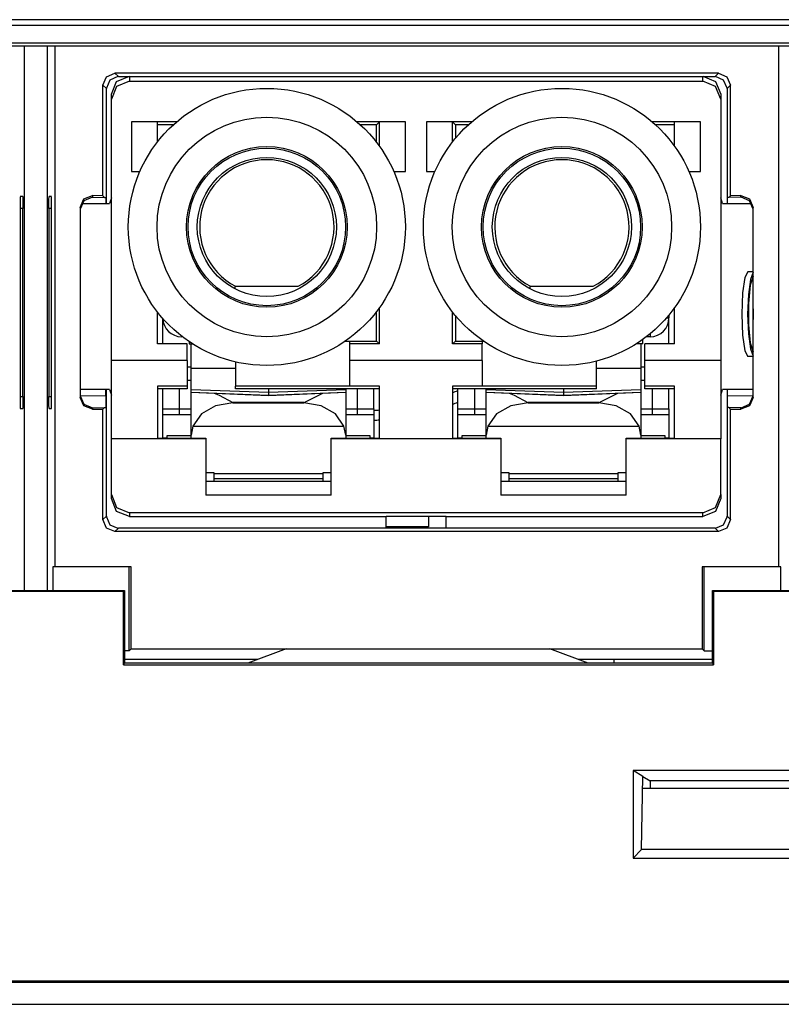
# Model space of a CAD drawing. Extents: x 0.4 to 33.4, y 2.7 to 21.5.
# Drawn here: x 3.2 to 3.8, y 2.8 to 3.6 of the extents above; entities that cross this region are included whole.
import ezdxf

# ---------------------------------------------------------------- set-up
doc = ezdxf.new("R2010")
doc.units = 0
doc.header["$MEASUREMENT"] = 0
doc.layers.add('1', color=7, linetype='CONTINUOUS')

msp = doc.modelspace()

# ---------------------------------------------------------------- linework, layer by layer
at = {"layer": '1', "color": 7, "linetype": 'Continuous'}
for p, q in [((5.06498, 3.5926), (1.29243, 3.5926)), ((1.29243, 3.58794), (5.06498, 3.58794)), ((5.06447, 3.57294), (1.29294, 3.57294)), ((1.29495, 3.57093), (5.06246, 3.57093)), ((3.17131, 3.57092), (3.17131, 3.11694)), ((3.19059, 3.11694), (3.19059, 3.57092)), ((3.1967, 3.57093), (3.1967, 3.13651)), ((3.8002, 3.57093), (3.8002, 3.13651)), ((3.23983, 3.54506), (3.2469, 3.54799)), ((3.2469, 3.54799), (3.2497, 3.54518)), ((3.75001, 3.54799), (3.2469, 3.54799)), ((3.24827, 3.54104), (3.25888, 3.54543)), ((3.73688, 3.54543), (3.74749, 3.54104)), ((3.74721, 3.54518), (3.75001, 3.54799)), ((3.75001, 3.54799), (3.75708, 3.54506)), ((3.2369, 3.53799), (3.23983, 3.54506)), ((3.2397, 3.53518), (3.2369, 3.53799)), ((3.2369, 3.44587), (3.2369, 3.53799)), ((3.24263, 3.54226), (3.23971, 3.53552)), ((3.24937, 3.54518), (3.24263, 3.54226)), ((3.24388, 3.53043), (3.24827, 3.54104)), ((3.25888, 3.54125), (3.24827, 3.53685)), ((3.2497, 3.54518), (3.24937, 3.54518)), ((3.2497, 3.54518), (3.74721, 3.54518)), ((3.25888, 3.54518), (3.25888, 3.54125)), ((3.25888, 3.54125), (3.73688, 3.54125)), ((3.73688, 3.54125), (3.73688, 3.54518)), ((3.74749, 3.53685), (3.73688, 3.54125)), ((3.74754, 3.54518), (3.74721, 3.54518)), ((3.74749, 3.54104), (3.75188, 3.53043)), ((3.75428, 3.54226), (3.74754, 3.54518)), ((3.7572, 3.53552), (3.75428, 3.54226)), ((3.75708, 3.54506), (3.76001, 3.53799)), ((3.76001, 3.53799), (3.75721, 3.53518)), ((3.76001, 3.44587), (3.76001, 3.53799)), ((3.23971, 3.53552), (3.2397, 3.53518)), ((3.2397, 3.43943), (3.2397, 3.53518)), ((3.24827, 3.53685), (3.24388, 3.52625)), ((3.24388, 3.52625), (3.24388, 3.53043)), ((3.75188, 3.52625), (3.74749, 3.53685)), ((3.75188, 3.53043), (3.75188, 3.52625)), ((3.75721, 3.53518), (3.7572, 3.53552)), ((3.75721, 3.53518), (3.75721, 3.43943)), ((3.24388, 3.30843), (3.24388, 3.52625)), ((3.75188, 3.52625), (3.75188, 3.30843)), ((3.29818, 3.50743), (3.26068, 3.50743)), ((3.26068, 3.50743), (3.26068, 3.46603)), ((3.28238, 3.49084), (3.28238, 3.50743)), ((3.29555, 3.5051), (3.28238, 3.5051)), ((3.48908, 3.50743), (3.44882, 3.50743)), ((3.46505, 3.5051), (3.45144, 3.5051)), ((3.46738, 3.50743), (3.46505, 3.5051)), ((3.46505, 3.49028), (3.46505, 3.5051)), ((3.46738, 3.48715), (3.46738, 3.50743)), ((3.48908, 3.46603), (3.48908, 3.50743)), ((3.50668, 3.50743), (3.50668, 3.46603)), ((3.54418, 3.50743), (3.50668, 3.50743)), ((3.52838, 3.49084), (3.52838, 3.50743)), ((3.53071, 3.5051), (3.52838, 3.50743)), ((3.54155, 3.5051), (3.53071, 3.5051)), ((3.53071, 3.5051), (3.53071, 3.49373)), ((3.73508, 3.50743), (3.69482, 3.50743)), ((3.71338, 3.5051), (3.69744, 3.5051)), ((3.71338, 3.48715), (3.71338, 3.50743)), ((3.73508, 3.46603), (3.73508, 3.50743)), ((3.26068, 3.46603), (3.26762, 3.46603)), ((3.47937, 3.46603), (3.48908, 3.46603)), ((3.50668, 3.46603), (3.51362, 3.46603)), ((3.72537, 3.46603), (3.73508, 3.46603)), ((3.17, 3.44527), (3.16797, 3.44523)), ((3.16797, 3.44502), (3.16797, 3.26863)), ((3.17, 3.44527), (3.17012, 3.44234)), ((3.17012, 3.44234), (3.17018, 3.43527)), ((3.19173, 3.43527), (3.19178, 3.44234)), ((3.19178, 3.44234), (3.19191, 3.44527)), ((3.19394, 3.44523), (3.19191, 3.44527)), ((3.19394, 3.26863), (3.19394, 3.44502)), ((3.21795, 3.43602), (3.22094, 3.44316)), ((3.22093, 3.44175), (3.21795, 3.43464)), ((3.21918, 3.43943), (3.24223, 3.43943)), ((3.22808, 3.44464), (3.22093, 3.44175)), ((3.22094, 3.44316), (3.22813, 3.44602)), ((3.22813, 3.44464), (3.22808, 3.44464)), ((3.2369, 3.44587), (3.22813, 3.44602)), ((3.22813, 3.44602), (3.22813, 3.44464)), ((3.22813, 3.44464), (3.23829, 3.44446)), ((3.2369, 3.44587), (3.23829, 3.44446)), ((3.23829, 3.44446), (3.23929, 3.44444)), ((3.23929, 3.44444), (3.23937, 3.43943)), ((3.24388, 3.44423), (3.24223, 3.43943)), ((3.75352, 3.43943), (3.75188, 3.44423)), ((3.75352, 3.43943), (3.77773, 3.43943)), ((3.75754, 3.43943), (3.75762, 3.44444)), ((3.75862, 3.44446), (3.75762, 3.44444)), ((3.76001, 3.44587), (3.75862, 3.44446)), ((3.76878, 3.44464), (3.75862, 3.44446)), ((3.76878, 3.44602), (3.76001, 3.44587)), ((3.76878, 3.44464), (3.76878, 3.44602)), ((3.76878, 3.44602), (3.77596, 3.44316)), ((3.76883, 3.44464), (3.76878, 3.44464)), ((3.77598, 3.44175), (3.76883, 3.44464)), ((3.77596, 3.44316), (3.77895, 3.43602)), ((3.77895, 3.43464), (3.77598, 3.44175)), ((3.17018, 3.43527), (3.16796, 3.43524)), ((3.17018, 3.27859), (3.17018, 3.43527)), ((3.19173, 3.43527), (3.19173, 3.27859)), ((3.19394, 3.43524), (3.19173, 3.43527)), ((3.21795, 3.43602), (3.21795, 3.27784)), ((3.77895, 3.27784), (3.77895, 3.43602)), ((3.77464, 3.38241), (3.77204, 3.37769)), ((3.77895, 3.38241), (3.77464, 3.38241)), ((3.77895, 3.38215), (3.77663, 3.37616)), ((3.77204, 3.37769), (3.77014, 3.36481)), ((3.77663, 3.37616), (3.77498, 3.36356)), ((3.77895, 3.3786), (3.77654, 3.37124)), ((3.77834, 3.37757), (3.77824, 3.37755)), ((3.77845, 3.37758), (3.77834, 3.37757)), ((3.77895, 3.37758), (3.77845, 3.37758)), ((3.34686, 3.36853), (3.34731, 3.37037)), ((3.34731, 3.37037), (3.39968, 3.37037)), ((3.59286, 3.36853), (3.59331, 3.37037)), ((3.59331, 3.37037), (3.64568, 3.37037)), ((3.77014, 3.36481), (3.76944, 3.34721)), ((3.77654, 3.37124), (3.77509, 3.35618)), ((3.77498, 3.36356), (3.77438, 3.34721)), ((3.28238, 3.32243), (3.28238, 3.34889)), ((3.46505, 3.32476), (3.46505, 3.34946)), ((3.46738, 3.32243), (3.46738, 3.35259)), ((3.52838, 3.32243), (3.52838, 3.34889)), ((3.71338, 3.32243), (3.71338, 3.35259)), ((3.77509, 3.35618), (3.77509, 3.33824)), ((3.77895, 3.35165), (3.77891, 3.34721)), ((3.28678, 3.32243), (3.28678, 3.34358)), ((3.53071, 3.34601), (3.53071, 3.32476)), ((3.70664, 3.34406), (3.70823, 3.34406)), ((3.70823, 3.34406), (3.70878, 3.34406)), ((3.70878, 3.3466), (3.70878, 3.34406)), ((3.70878, 3.32243), (3.70878, 3.34406)), ((3.76944, 3.34721), (3.77014, 3.32961)), ((3.77438, 3.34721), (3.77498, 3.33086)), ((3.77891, 3.34721), (3.77895, 3.34277)), ((3.77509, 3.33824), (3.77654, 3.32317)), ((3.30248, 3.32878), (3.30248, 3.32847)), ((3.30248, 3.32847), (3.30248, 3.32836)), ((3.30302, 3.32836), (3.30248, 3.32836)), ((3.30888, 3.32414), (3.30888, 3.32243)), ((3.44278, 3.32449), (3.43863, 3.32449)), ((3.43903, 3.32476), (3.46505, 3.32476)), ((3.44278, 3.32243), (3.44278, 3.32449)), ((3.46505, 3.32476), (3.46738, 3.32243)), ((3.52838, 3.32243), (3.53071, 3.32476)), ((3.53071, 3.32476), (3.55397, 3.32476)), ((3.55298, 3.32449), (3.55298, 3.32243)), ((3.55436, 3.32449), (3.55298, 3.32449)), ((3.68688, 3.32243), (3.68688, 3.32606)), ((3.69308, 3.32836), (3.68997, 3.32836)), ((3.69308, 3.33084), (3.69308, 3.32901)), ((3.69308, 3.32901), (3.69308, 3.32836)), ((3.77014, 3.32961), (3.77204, 3.31673)), ((3.77498, 3.33086), (3.77663, 3.31826)), ((3.30698, 3.32243), (3.28238, 3.32243)), ((3.30698, 3.30843), (3.30698, 3.32243)), ((3.30888, 3.32243), (3.31148, 3.32243)), ((3.31028, 3.30196), (3.31028, 3.32243)), ((3.46738, 3.32243), (3.44278, 3.32243)), ((3.44278, 3.30843), (3.44278, 3.32243)), ((3.55298, 3.32243), (3.52838, 3.32243)), ((3.55298, 3.30843), (3.55298, 3.32243)), ((3.68688, 3.32243), (3.68151, 3.32243)), ((3.68528, 3.32243), (3.68528, 3.30196)), ((3.71338, 3.32243), (3.68878, 3.32243)), ((3.68878, 3.30843), (3.68878, 3.32243)), ((3.77204, 3.31673), (3.77464, 3.31201)), ((3.77654, 3.32317), (3.77895, 3.31582)), ((3.77663, 3.31826), (3.77895, 3.31227)), ((3.77824, 3.31687), (3.77834, 3.31684)), ((3.77834, 3.31684), (3.77845, 3.31684)), ((3.77845, 3.31684), (3.77895, 3.31684)), ((3.24388, 3.29786), (3.24388, 3.30843)), ((3.30698, 3.30843), (3.24388, 3.30843)), ((3.30698, 3.30843), (3.30698, 3.3015)), ((3.34738, 3.30736), (3.34738, 3.28703)), ((3.44278, 3.3015), (3.44278, 3.30843)), ((3.55298, 3.30843), (3.44278, 3.30843)), ((3.55298, 3.30843), (3.55298, 3.3015)), ((3.64838, 3.28703), (3.64838, 3.30804)), ((3.68878, 3.3015), (3.68878, 3.30843)), ((3.75188, 3.30843), (3.68878, 3.30843)), ((3.75188, 3.30843), (3.75188, 3.29786)), ((3.77895, 3.31201), (3.77464, 3.31201)), ((3.30698, 3.30336), (3.30978, 3.30336)), ((3.30698, 3.3015), (3.30698, 3.28703)), ((3.31028, 3.28941), (3.31028, 3.30196)), ((3.34738, 3.30196), (3.31028, 3.30196)), ((3.44278, 3.28703), (3.44278, 3.3015)), ((3.55298, 3.3015), (3.55298, 3.28703)), ((3.68528, 3.30196), (3.64838, 3.30196)), ((3.68528, 3.30196), (3.68528, 3.28941)), ((3.68578, 3.30336), (3.68878, 3.30336)), ((3.68878, 3.28703), (3.68878, 3.3015)), ((3.24388, 3.27506), (3.24388, 3.29786)), ((3.30698, 3.29218), (3.31028, 3.29224)), ((3.68528, 3.29224), (3.68878, 3.29218)), ((3.75188, 3.29786), (3.75188, 3.27506)), ((3.24223, 3.28443), (3.21795, 3.28443)), ((3.23938, 3.27942), (3.23938, 3.28443)), ((3.2397, 3.17868), (3.2397, 3.28443)), ((3.24223, 3.28443), (3.24388, 3.27963)), ((3.28238, 3.28703), (3.28238, 3.26751)), ((3.30698, 3.28703), (3.28238, 3.28703)), ((3.30698, 3.28503), (3.28238, 3.28503)), ((3.28678, 3.26836), (3.28678, 3.28503)), ((3.30078, 3.26836), (3.30078, 3.28503)), ((3.30698, 3.28703), (3.30698, 3.28503)), ((3.31028, 3.28421), (3.31028, 3.28941)), ((3.31028, 3.28407), (3.31028, 3.28421)), ((3.37478, 3.28196), (3.31028, 3.28421)), ((3.37478, 3.28181), (3.31028, 3.28407)), ((3.31028, 3.28227), (3.31028, 3.28407)), ((3.34738, 3.28503), (3.34738, 3.28703)), ((3.44278, 3.28703), (3.34738, 3.28703)), ((3.46738, 3.28503), (3.34738, 3.28503)), ((3.37478, 3.28503), (3.37478, 3.28274)), ((3.43928, 3.28421), (3.37478, 3.28196)), ((3.43928, 3.28407), (3.37478, 3.28181)), ((3.37478, 3.28274), (3.37478, 3.28196)), ((3.43928, 3.28503), (3.43928, 3.28442)), ((3.43928, 3.28442), (3.43928, 3.28421)), ((3.43928, 3.28421), (3.43928, 3.28407)), ((3.43928, 3.28407), (3.43928, 3.28227)), ((3.46738, 3.28703), (3.44278, 3.28703)), ((3.44878, 3.28503), (3.44878, 3.26836)), ((3.46278, 3.26836), (3.46278, 3.28503)), ((3.46738, 3.26751), (3.46738, 3.28703)), ((3.55298, 3.28703), (3.52838, 3.28703)), ((3.52838, 3.28703), (3.52838, 3.26751)), ((3.64838, 3.28503), (3.52838, 3.28503)), ((3.53278, 3.26836), (3.53278, 3.28503)), ((3.54678, 3.26836), (3.54678, 3.28503)), ((3.64838, 3.28703), (3.55298, 3.28703)), ((3.55628, 3.28442), (3.55628, 3.28503)), ((3.55628, 3.28421), (3.55628, 3.28442)), ((3.55628, 3.28407), (3.55628, 3.28421)), ((3.62078, 3.28196), (3.55628, 3.28421)), ((3.62078, 3.28181), (3.55628, 3.28407)), ((3.55628, 3.28227), (3.55628, 3.28407)), ((3.62078, 3.28503), (3.62078, 3.28274)), ((3.68528, 3.28421), (3.62078, 3.28196)), ((3.68528, 3.28407), (3.62078, 3.28181)), ((3.62078, 3.28274), (3.62078, 3.28196)), ((3.64838, 3.28503), (3.64838, 3.28703)), ((3.68528, 3.28941), (3.68528, 3.28421)), ((3.68528, 3.28421), (3.68528, 3.28407)), ((3.68528, 3.28407), (3.68528, 3.28227)), ((3.71338, 3.28703), (3.68878, 3.28703)), ((3.68878, 3.28503), (3.68878, 3.28703)), ((3.71338, 3.28503), (3.68878, 3.28503)), ((3.69478, 3.28503), (3.69478, 3.26836)), ((3.70878, 3.26836), (3.70878, 3.28503)), ((3.71338, 3.26751), (3.71338, 3.28703)), ((3.75188, 3.27963), (3.75352, 3.28443)), ((3.77895, 3.28443), (3.75352, 3.28443)), ((3.75721, 3.28443), (3.75721, 3.17868)), ((3.75753, 3.27942), (3.75753, 3.28443)), ((3.16796, 3.27863), (3.17018, 3.27859)), ((3.17018, 3.27859), (3.17012, 3.27152)), ((3.19173, 3.27859), (3.19394, 3.27863)), ((3.19178, 3.27152), (3.19173, 3.27859)), ((3.21795, 3.27922), (3.22093, 3.27211)), ((3.22094, 3.2707), (3.21795, 3.27784)), ((3.21796, 3.27905), (3.23938, 3.27942)), ((3.23938, 3.27942), (3.23935, 3.27235)), ((3.24388, 3.24316), (3.24388, 3.27506)), ((3.31028, 3.28227), (3.37478, 3.27954)), ((3.31028, 3.28212), (3.31028, 3.28227)), ((3.31028, 3.28212), (3.37478, 3.27939)), ((3.31028, 3.24621), (3.31028, 3.28212)), ((3.32945, 3.28131), (3.33364, 3.27965)), ((3.33364, 3.27965), (3.34508, 3.27359)), ((3.37478, 3.27954), (3.43928, 3.28227)), ((3.37478, 3.27939), (3.43928, 3.28212)), ((3.37478, 3.28196), (3.37478, 3.28181)), ((3.37478, 3.28181), (3.37478, 3.27954)), ((3.37478, 3.27954), (3.37478, 3.27939)), ((3.40449, 3.27359), (3.42011, 3.28131)), ((3.43928, 3.28227), (3.43928, 3.28212)), ((3.43928, 3.28212), (3.43928, 3.24621)), ((3.55628, 3.28212), (3.55628, 3.28227)), ((3.55628, 3.28227), (3.62078, 3.27954)), ((3.55628, 3.24621), (3.55628, 3.28212)), ((3.55628, 3.28212), (3.62078, 3.27939)), ((3.57545, 3.28131), (3.57964, 3.27965)), ((3.57964, 3.27965), (3.59108, 3.27359)), ((3.62078, 3.27954), (3.68528, 3.28227)), ((3.62078, 3.27939), (3.68528, 3.28212)), ((3.62078, 3.28196), (3.62078, 3.28181)), ((3.62078, 3.28181), (3.62078, 3.27954)), ((3.62078, 3.27954), (3.62078, 3.27939)), ((3.65049, 3.27359), (3.66611, 3.28131)), ((3.68528, 3.28227), (3.68528, 3.28212)), ((3.68528, 3.28212), (3.68528, 3.24621)), ((3.75188, 3.27506), (3.75188, 3.24316)), ((3.75756, 3.27235), (3.75753, 3.27942)), ((3.75753, 3.27942), (3.77895, 3.27905)), ((3.77895, 3.27784), (3.77596, 3.2707)), ((3.77598, 3.27211), (3.77895, 3.27922)), ((3.16797, 3.26863), (3.17, 3.26859)), ((3.17012, 3.27152), (3.17, 3.26859)), ((3.19191, 3.26859), (3.19178, 3.27152)), ((3.19191, 3.26859), (3.19394, 3.26863)), ((3.22093, 3.27211), (3.22808, 3.26922)), ((3.22813, 3.26784), (3.22094, 3.2707)), ((3.22808, 3.26922), (3.22813, 3.26922)), ((3.22813, 3.26922), (3.23829, 3.2694)), ((3.22813, 3.26922), (3.22813, 3.26784)), ((3.22813, 3.26784), (3.2369, 3.26799)), ((3.2369, 3.26799), (3.23829, 3.2694)), ((3.2369, 3.17588), (3.2369, 3.26799)), ((3.23829, 3.2694), (3.23929, 3.26942)), ((3.23935, 3.27235), (3.23929, 3.26942)), ((3.28238, 3.26751), (3.28238, 3.24373)), ((3.28678, 3.26483), (3.28678, 3.26836)), ((3.28678, 3.26836), (3.30078, 3.26836)), ((3.30078, 3.26836), (3.30665, 3.26836)), ((3.30078, 3.26483), (3.30078, 3.26836)), ((3.30665, 3.26836), (3.31028, 3.26836)), ((3.33079, 3.27079), (3.31889, 3.26395)), ((3.34528, 3.27321), (3.33079, 3.27079)), ((3.34508, 3.27359), (3.34528, 3.27348)), ((3.40428, 3.27348), (3.34528, 3.27348)), ((3.34528, 3.27348), (3.34528, 3.27321)), ((3.34528, 3.27321), (3.40428, 3.27321)), ((3.40428, 3.27348), (3.40449, 3.27359)), ((3.40428, 3.27321), (3.40428, 3.27348)), ((3.41878, 3.27079), (3.40428, 3.27321)), ((3.43067, 3.26395), (3.41878, 3.27079)), ((3.43928, 3.26836), (3.44292, 3.26836)), ((3.44292, 3.26836), (3.44878, 3.26836)), ((3.44878, 3.26836), (3.46278, 3.26836)), ((3.44878, 3.26836), (3.44878, 3.26483)), ((3.46278, 3.26836), (3.46278, 3.26483)), ((3.46738, 3.24373), (3.46738, 3.26751)), ((3.52838, 3.26751), (3.52838, 3.24373)), ((3.53278, 3.26836), (3.54678, 3.26836)), ((3.53278, 3.26483), (3.53278, 3.26836)), ((3.54678, 3.26836), (3.55265, 3.26836)), ((3.54678, 3.26483), (3.54678, 3.26836)), ((3.55265, 3.26836), (3.55628, 3.26836)), ((3.57679, 3.27079), (3.56489, 3.26395)), ((3.59128, 3.27321), (3.57679, 3.27079)), ((3.59108, 3.27359), (3.59128, 3.27348)), ((3.65028, 3.27348), (3.59128, 3.27348)), ((3.59128, 3.27348), (3.59128, 3.27321)), ((3.59128, 3.27321), (3.65028, 3.27321)), ((3.65028, 3.27348), (3.65049, 3.27359)), ((3.65028, 3.27321), (3.65028, 3.27348)), ((3.66478, 3.27079), (3.65028, 3.27321)), ((3.67667, 3.26395), (3.66478, 3.27079)), ((3.68528, 3.26836), (3.68892, 3.26836)), ((3.68892, 3.26836), (3.69478, 3.26836)), ((3.69478, 3.26836), (3.70878, 3.26836)), ((3.69478, 3.26836), (3.69478, 3.26483)), ((3.70878, 3.26836), (3.70878, 3.26483)), ((3.71338, 3.24373), (3.71338, 3.26751)), ((3.75762, 3.26942), (3.75756, 3.27235)), ((3.75862, 3.2694), (3.75762, 3.26942)), ((3.76878, 3.26922), (3.75862, 3.2694)), ((3.76001, 3.26799), (3.75862, 3.2694)), ((3.76001, 3.17588), (3.76001, 3.26799)), ((3.76001, 3.26799), (3.76878, 3.26784)), ((3.77596, 3.2707), (3.76878, 3.26784)), ((3.76878, 3.26922), (3.76883, 3.26922)), ((3.76878, 3.26784), (3.76878, 3.26922)), ((3.76883, 3.26922), (3.77598, 3.27211)), ((3.28678, 3.26336), (3.28678, 3.26483)), ((3.28678, 3.25353), (3.28678, 3.26336)), ((3.30078, 3.26336), (3.28678, 3.26336)), ((3.30078, 3.26336), (3.30078, 3.26483)), ((3.30583, 3.26336), (3.30078, 3.26336)), ((3.31028, 3.26336), (3.30583, 3.26336)), ((3.31889, 3.26395), (3.31174, 3.25392)), ((3.43782, 3.25392), (3.43067, 3.26395)), ((3.44374, 3.26336), (3.43928, 3.26336)), ((3.44878, 3.26336), (3.44374, 3.26336)), ((3.44878, 3.26483), (3.44878, 3.26336)), ((3.46278, 3.26336), (3.44878, 3.26336)), ((3.46278, 3.26483), (3.46278, 3.26336)), ((3.46278, 3.26336), (3.46278, 3.25353)), ((3.53278, 3.26336), (3.53278, 3.26483)), ((3.53278, 3.25353), (3.53278, 3.26336)), ((3.54678, 3.26336), (3.53278, 3.26336)), ((3.54678, 3.26336), (3.54678, 3.26483)), ((3.55183, 3.26336), (3.54678, 3.26336)), ((3.55628, 3.26336), (3.55183, 3.26336)), ((3.56489, 3.26395), (3.55774, 3.25392)), ((3.68382, 3.25392), (3.67667, 3.26395)), ((3.68974, 3.26336), (3.68528, 3.26336)), ((3.69478, 3.26336), (3.68974, 3.26336)), ((3.69478, 3.26483), (3.69478, 3.26336)), ((3.70878, 3.26336), (3.69478, 3.26336)), ((3.70878, 3.26483), (3.70878, 3.26336)), ((3.70878, 3.26336), (3.70878, 3.25353)), ((3.28678, 3.24383), (3.28678, 3.25353)), ((3.31174, 3.25392), (3.31028, 3.24621)), ((3.31174, 3.25392), (3.43782, 3.25392)), ((3.43928, 3.24621), (3.43782, 3.25392)), ((3.46278, 3.25353), (3.46278, 3.24383)), ((3.53278, 3.24383), (3.53278, 3.25353)), ((3.55774, 3.25392), (3.55628, 3.24621)), ((3.55774, 3.25392), (3.68382, 3.25392)), ((3.68528, 3.24621), (3.68382, 3.25392)), ((3.70878, 3.25353), (3.70878, 3.24383)), ((3.24388, 3.19674), (3.24388, 3.24316)), ((3.32273, 3.24316), (3.24388, 3.24316)), ((3.28238, 3.24373), (3.32273, 3.24373)), ((3.29028, 3.24383), (3.28678, 3.24383)), ((3.29028, 3.24596), (3.31028, 3.24596)), ((3.29028, 3.24539), (3.29028, 3.24596)), ((3.29028, 3.24373), (3.29028, 3.24539)), ((3.31028, 3.24373), (3.31028, 3.24621)), ((3.32273, 3.24373), (3.32273, 3.24344)), ((3.32273, 3.24344), (3.32273, 3.24316)), ((3.32273, 3.24316), (3.32273, 3.19622)), ((3.42703, 3.24373), (3.46738, 3.24373)), ((3.42703, 3.24344), (3.42703, 3.24373)), ((3.42703, 3.24316), (3.42703, 3.24344)), ((3.42703, 3.19622), (3.42703, 3.24316)), ((3.56873, 3.24316), (3.42703, 3.24316)), ((3.43928, 3.24621), (3.43928, 3.24373)), ((3.43928, 3.24596), (3.45928, 3.24596)), ((3.45928, 3.24596), (3.45928, 3.24539)), ((3.45928, 3.24539), (3.45928, 3.24373)), ((3.46278, 3.24383), (3.45928, 3.24383)), ((3.52838, 3.24373), (3.56873, 3.24373)), ((3.53628, 3.24383), (3.53278, 3.24383)), ((3.53628, 3.24596), (3.55628, 3.24596)), ((3.53628, 3.24539), (3.53628, 3.24596)), ((3.53628, 3.24373), (3.53628, 3.24539)), ((3.55628, 3.24373), (3.55628, 3.24621)), ((3.56873, 3.24373), (3.56873, 3.24344)), ((3.56873, 3.24344), (3.56873, 3.24316)), ((3.56873, 3.24316), (3.56873, 3.19622)), ((3.67303, 3.24373), (3.71338, 3.24373)), ((3.67303, 3.24344), (3.67303, 3.24373)), ((3.67303, 3.24316), (3.67303, 3.24344)), ((3.67303, 3.19622), (3.67303, 3.24316)), ((3.75188, 3.24316), (3.67303, 3.24316)), ((3.68528, 3.24621), (3.68528, 3.24373)), ((3.68528, 3.24596), (3.70528, 3.24596)), ((3.70528, 3.24596), (3.70528, 3.24539)), ((3.70528, 3.24539), (3.70528, 3.24373)), ((3.70878, 3.24383), (3.70528, 3.24383)), ((3.75188, 3.19674), (3.75188, 3.24316)), ((3.32948, 3.21496), (3.32273, 3.21496)), ((3.32948, 3.21447), (3.32948, 3.21496)), ((3.32948, 3.21138), (3.32948, 3.21447)), ((3.32948, 3.21447), (3.42008, 3.21447)), ((3.32948, 3.21005), (3.32948, 3.21138)), ((3.42008, 3.21005), (3.32948, 3.21005)), ((3.32948, 3.20783), (3.32948, 3.21005)), ((3.42008, 3.21496), (3.42008, 3.21447)), ((3.42703, 3.21496), (3.42008, 3.21496)), ((3.42008, 3.21447), (3.42008, 3.21138)), ((3.42008, 3.21138), (3.42008, 3.21005)), ((3.42008, 3.21005), (3.42008, 3.20783)), ((3.57548, 3.21496), (3.56873, 3.21496)), ((3.57548, 3.21447), (3.57548, 3.21496)), ((3.57548, 3.21138), (3.57548, 3.21447)), ((3.57548, 3.21447), (3.66608, 3.21447)), ((3.57548, 3.21005), (3.57548, 3.21138)), ((3.57548, 3.20783), (3.57548, 3.21005)), ((3.66608, 3.21005), (3.57548, 3.21005)), ((3.66608, 3.21496), (3.66608, 3.21447)), ((3.67303, 3.21496), (3.66608, 3.21496)), ((3.66608, 3.21447), (3.66608, 3.21138)), ((3.66608, 3.21138), (3.66608, 3.21005)), ((3.66608, 3.21005), (3.66608, 3.20783)), ((3.32273, 3.20783), (3.42703, 3.20783)), ((3.56873, 3.20783), (3.67303, 3.20783)), ((3.24388, 3.19674), (3.24827, 3.1861)), ((3.24388, 3.19343), (3.24388, 3.19674)), ((3.24827, 3.18282), (3.24388, 3.19343)), ((3.42703, 3.19622), (3.32273, 3.19622)), ((3.67303, 3.19622), (3.56873, 3.19622)), ((3.74749, 3.1861), (3.75188, 3.19674)), ((3.75188, 3.19343), (3.74749, 3.18282)), ((3.75188, 3.19674), (3.75188, 3.19343)), ((3.24827, 3.1861), (3.25888, 3.18169)), ((3.73688, 3.18169), (3.74749, 3.1861)), ((3.2369, 3.17588), (3.2397, 3.17868)), ((3.2397, 3.17868), (3.23971, 3.17834)), ((3.23971, 3.17834), (3.24263, 3.1716)), ((3.25888, 3.17843), (3.24827, 3.18282)), ((3.25888, 3.18169), (3.25888, 3.17843)), ((3.73688, 3.18169), (3.25888, 3.18169)), ((3.25888, 3.17843), (3.47288, 3.17843)), ((3.52288, 3.17843), (3.47288, 3.17843)), ((3.47288, 3.16868), (3.47288, 3.17843)), ((3.5082, 3.17843), (3.5082, 3.1698)), ((3.52288, 3.17843), (3.73688, 3.17843)), ((3.52288, 3.16868), (3.52288, 3.17843)), ((3.74749, 3.18282), (3.73688, 3.17843)), ((3.73688, 3.17843), (3.73688, 3.18169)), ((3.75428, 3.1716), (3.7572, 3.17834)), ((3.7572, 3.17834), (3.75721, 3.17868)), ((3.75721, 3.17868), (3.76001, 3.17588)), ((3.23983, 3.16881), (3.2369, 3.17588)), ((3.2469, 3.16588), (3.23983, 3.16881)), ((3.24263, 3.1716), (3.24937, 3.16868)), ((3.2497, 3.16868), (3.2469, 3.16588)), ((3.24937, 3.16868), (3.2497, 3.16868)), ((3.74721, 3.16868), (3.2497, 3.16868)), ((3.5082, 3.1698), (3.47288, 3.1698)), ((3.74721, 3.16868), (3.74754, 3.16868)), ((3.75001, 3.16588), (3.74721, 3.16868)), ((3.74754, 3.16868), (3.75428, 3.1716)), ((3.75708, 3.16881), (3.75001, 3.16588)), ((3.76001, 3.17588), (3.75708, 3.16881)), ((3.75001, 3.16588), (3.2469, 3.16588)), ((3.19499, 3.13651), (3.19499, 3.11693)), ((3.1967, 3.13651), (3.19499, 3.13651)), ((3.26042, 3.13651), (3.1967, 3.13651)), ((3.25871, 3.06647), (3.25871, 3.13651)), ((3.26042, 3.06818), (3.26042, 3.13651)), ((3.73649, 3.13651), (3.73649, 3.06818)), ((3.8002, 3.13651), (3.73649, 3.13651)), ((3.7382, 3.06647), (3.7382, 3.13651)), ((3.80191, 3.13651), (3.8002, 3.13651)), ((3.80191, 3.11693), (3.80191, 3.13651)), ((3.10995, 3.11693), (3.25495, 3.11693)), ((3.25405, 3.11602), (3.11086, 3.11602)), ((3.25495, 3.11693), (3.25405, 3.11602)), ((3.25405, 3.05493), (3.25405, 3.11602)), ((3.25495, 3.11693), (3.25495, 3.05629)), ((3.74495, 3.05629), (3.74495, 3.11693)), ((3.74495, 3.11693), (3.88995, 3.11693)), ((3.74495, 3.11693), (3.74586, 3.11602)), ((3.88905, 3.11602), (3.74586, 3.11602)), ((3.74586, 3.11602), (3.74586, 3.05493)), ((3.25871, 3.06647), (3.25495, 3.06647)), ((3.25871, 3.06647), (3.26042, 3.06818)), ((3.26042, 3.06818), (3.73649, 3.06818)), ((3.38959, 3.06827), (3.3576, 3.05629)), ((3.64131, 3.05629), (3.60932, 3.06827)), ((3.73649, 3.06818), (3.7382, 3.06647)), ((3.7382, 3.06647), (3.74495, 3.06647)), ((3.25405, 3.05493), (3.25495, 3.05629)), ((3.25405, 3.05493), (3.74586, 3.05493)), ((3.3576, 3.05629), (3.25495, 3.05629)), ((3.36568, 3.05931), (3.25496, 3.05931)), ((3.64131, 3.05629), (3.3576, 3.05629)), ((3.74495, 3.05931), (3.63323, 3.05931)), ((3.74495, 3.05629), (3.64131, 3.05629)), ((3.66295, 3.05629), (3.66295, 3.05931)), ((3.74495, 3.05629), (3.74586, 3.05493)), ((3.68695, 2.96193), (3.67882, 2.9668)), ((3.95509, 2.9668), (3.67882, 2.9668)), ((3.67882, 2.9668), (3.67882, 2.89379)), ((3.68601, 2.90099), (3.68695, 2.96193)), ((3.68695, 2.96193), (3.69309, 2.95826)), ((3.69309, 2.95826), (3.69311, 2.95193)), ((3.94082, 2.95826), (3.69309, 2.95826)), ((3.94709, 2.95193), (3.68679, 2.95193)), ((3.68601, 2.90099), (3.67882, 2.89379)), ((3.94789, 2.90099), (3.68601, 2.90099)), ((3.67882, 2.89379), (3.95509, 2.89379)), ((1.15286, 2.79046), (9.25005, 2.79046)), ((1.15395, 2.79155), (9.24895, 2.79155)), ((1.19445, 2.77193), (18.64445, 2.77193))]:
    msp.add_line(p, q, dxfattribs=at)
for centre, radius in [((3.3735, 3.41987), 0.1155), ((3.6195, 3.41987), 0.1155), ((3.3735, 3.41987), 0.0915), ((3.6195, 3.41987), 0.0915), ((3.3735, 3.41987), 0.06697), ((3.3735, 3.41987), 0.06564), ((3.6195, 3.41987), 0.06697), ((3.6195, 3.41987), 0.06564), ((3.3735, 3.41987), 0.058), ((3.6195, 3.41987), 0.058)]:
    msp.add_circle(centre, radius, dxfattribs=at)
for centre, radius, start, end in [((3.3735, 3.41987), 0.056, 297.88004, 602.11996), ((3.6195, 3.41987), 0.056, 297.88004, 602.11996), ((3.30248, 3.34406), 0.0157, 181.80422, 270), ((3.69308, 3.34406), 0.0157, 270, 360), ((3.44423, 3.50247), 0.23622, 290.86889, 292.01585), ((3.44423, 3.50247), 0.23622, 274.50436, 275.62431), ((3.44915, 3.4946), 0.23622, 289.59728, 290.734), ((3.44915, 3.4946), 0.23622, 273.30824, 274.42536)]:
    msp.add_arc(centre, radius, start, end, dxfattribs=at)

doc.saveas('drawing.dxf')
